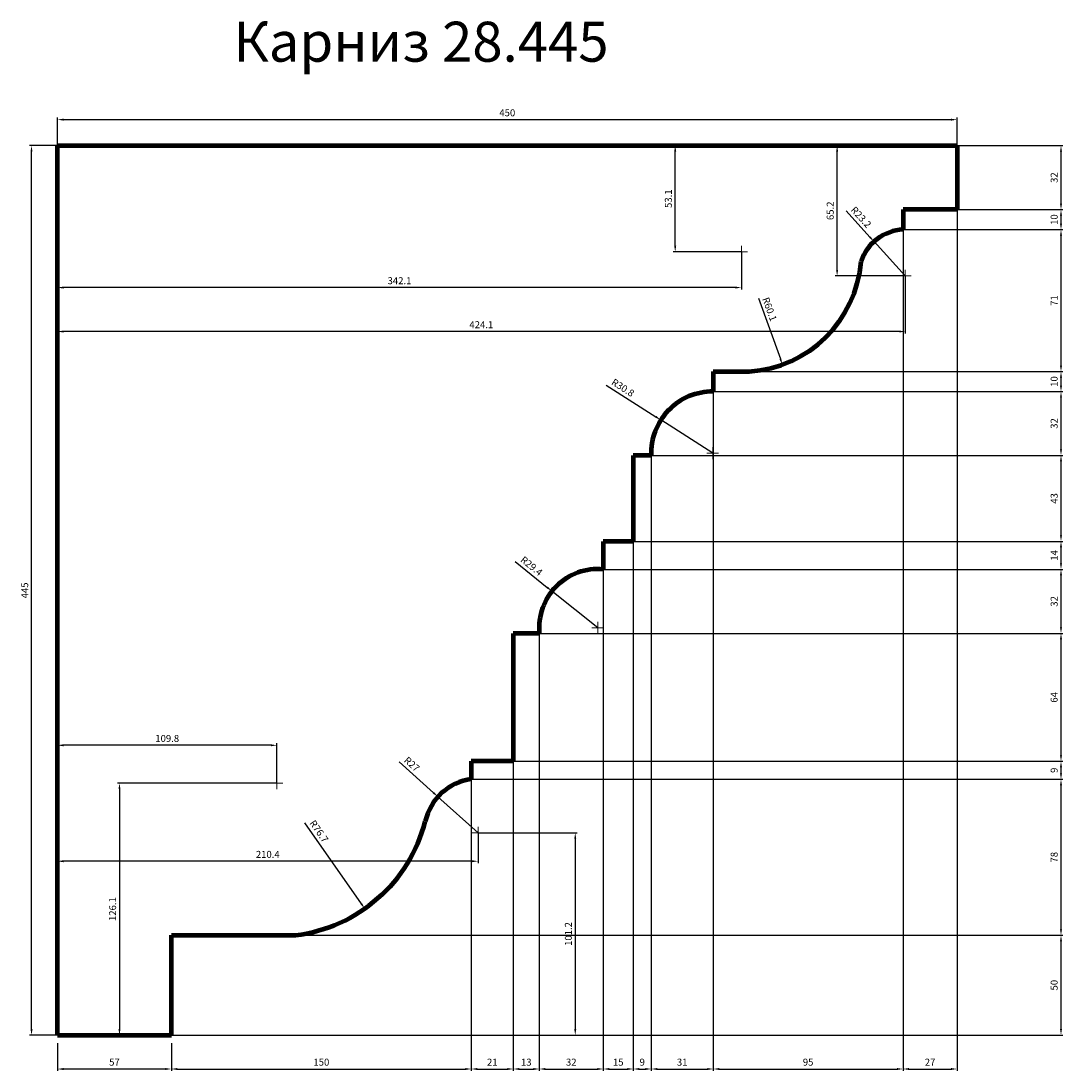
# Model space of a CAD drawing. Units: millimetres. Extents: x 1227 to 6440, y 36211 to 41464.
import ezdxf

# ---------------------------------------------------------------- set-up
doc = ezdxf.new("R2010")
doc.units = ezdxf.units.MM
doc.dimstyles.new('Копия(2) ISO-25', dxfattribs={"dimtxt": 35, "dimasz": 30, "dimexe": 10, "dimexo": 0, "dimgap": 12, "dimtad": 1, "dimdec": 1, "dimlfac": 0.1, "dimtxsty": 'Standard', "dimcen": 2.5, "dimadec": 0, "dimazin": 0, "dimtfac": 1, "dimtdec": 1, "dimtmove": 0, "dimatfit": 3, "dimfxl": 1, "dimtfillclr": 256, "dimlwd": 25, "dimarcsym": 0})

# ---------------------------------------------------------------- blocks, each defined once
blk = doc.blocks.new('*D21')
at = {"color": 0, "lineweight": -2, "transparency": 16777216}
for p, q in [((1410, 40840), (1410, 40980)), ((5910, 40840), (5910, 40980))]:
    blk.add_line(p, q, dxfattribs=at)
at = {"color": 0, "lineweight": 25, "transparency": 16777216}
blk.add_line((1440, 40970), (5880, 40970), dxfattribs=at)
at = {"color": 0, "lineweight": -2, "transparency": 16777216}
for points in [[(1440, 40975), (1440, 40965), (1410, 40970)], [(5880, 40975), (5880, 40965), (5910, 40970)]]:
    blk.add_solid(points, dxfattribs=at)
at = {"layer": 'Defpoints', "color": 0, "lineweight": -2, "transparency": 16777216}
for p in [(5910, 40970), (1410, 40840), (5910, 40840)]:
    blk.add_point(p, dxfattribs=at)
at = {"color": 0, "transparency": 16777216, "insert": (3660, 40999.8), "char_height": 35, "attachment_point": 5}
blk.add_mtext('450', dxfattribs=at)
blk = doc.blocks.new('*D22')
at = {"color": 0, "lineweight": -2, "transparency": 16777216}
for p, q in [((1410, 40840), (1270, 40840)), ((1410, 36390), (1270, 36390))]:
    blk.add_line(p, q, dxfattribs=at)
at = {"color": 0, "lineweight": 25, "transparency": 16777216}
blk.add_line((1280, 36420), (1280, 40810), dxfattribs=at)
at = {"color": 0, "lineweight": -2, "transparency": 16777216}
for points in [[(1275, 40810), (1285, 40810), (1280, 40840)], [(1275, 36420), (1285, 36420), (1280, 36390)]]:
    blk.add_solid(points, dxfattribs=at)
at = {"layer": 'Defpoints', "color": 0, "lineweight": -2, "transparency": 16777216}
for p in [(1280, 40840), (1410, 40840), (1410, 36390)]:
    blk.add_point(p, dxfattribs=at)
at = {"color": 0, "transparency": 16777216, "insert": (1250.35, 38615), "char_height": 35, "attachment_point": 5, "rotation": 90}
blk.add_mtext('445', dxfattribs=at)
blk = doc.blocks.new('*D23')
at = {"color": 0, "lineweight": -2, "transparency": 16777216}
for p, q in [((1410, 36350.625), (1410, 36210.625)), ((1980, 36350), (1980, 36210.625))]:
    blk.add_line(p, q, dxfattribs=at)
at = {"color": 0, "lineweight": 25, "transparency": 16777216}
blk.add_line((1950, 36220.625), (1440, 36220.625), dxfattribs=at)
at = {"color": 0, "lineweight": -2, "transparency": 16777216}
for points in [[(1440, 36225.625), (1440, 36215.625), (1410, 36220.625)], [(1950, 36225.625), (1950, 36215.625), (1980, 36220.625)]]:
    blk.add_solid(points, dxfattribs=at)
at = {"layer": 'Defpoints', "color": 0, "lineweight": -2, "transparency": 16777216}
for p in [(1410, 36350.625), (1980, 36350), (1410, 36220.625)]:
    blk.add_point(p, dxfattribs=at)
at = {"color": 0, "transparency": 16777216, "insert": (1695, 36250.275), "char_height": 35, "attachment_point": 5}
blk.add_mtext('57', dxfattribs=at)
blk = doc.blocks.new('олд')
at = {"color": 0, "lineweight": 0}
for p, q in [((19640, 32180), (19640, 32210)), ((19640, 32180), (19610, 32180)), ((19640, 32150), (19640, 32180)), ((19640, 32180), (19670, 32180))]:
    blk.add_line(p, q, dxfattribs=at)
blk = doc.blocks.new('*D24')
at = {"color": 0, "lineweight": -2, "transparency": 16777216}
for p, q in [((5910, 40840), (6440, 40840)), ((5910, 40520), (6440, 40520))]:
    blk.add_line(p, q, dxfattribs=at)
at = {"color": 0, "lineweight": 25, "transparency": 16777216}
blk.add_line((6430, 40810), (6430, 40550), dxfattribs=at)
at = {"color": 0, "lineweight": -2, "transparency": 16777216}
for points in [[(6425, 40810), (6435, 40810), (6430, 40840)], [(6425, 40550), (6435, 40550), (6430, 40520)]]:
    blk.add_solid(points, dxfattribs=at)
at = {"layer": 'Defpoints', "color": 0, "lineweight": -2, "transparency": 16777216}
for p in [(5910, 40840), (5910, 40520), (6430, 40520)]:
    blk.add_point(p, dxfattribs=at)
at = {"color": 0, "lineweight": -2, "transparency": 16777216, "insert": (6400.2, 40680), "char_height": 35, "attachment_point": 5, "rotation": 90}
blk.add_mtext('32', dxfattribs=at)
blk = doc.blocks.new('*D25')
at = {"color": 0, "lineweight": -2, "transparency": 16777216}
for p, q in [((5910, 40520), (6440, 40520)), ((5640, 40420), (6440, 40420))]:
    blk.add_line(p, q, dxfattribs=at)
at = {"color": 0, "lineweight": 25, "transparency": 16777216}
blk.add_line((6430, 40490), (6430, 40450), dxfattribs=at)
at = {"color": 0, "lineweight": -2, "transparency": 16777216}
for points in [[(6425, 40490), (6435, 40490), (6430, 40520)], [(6425, 40450), (6435, 40450), (6430, 40420)]]:
    blk.add_solid(points, dxfattribs=at)
at = {"layer": 'Defpoints', "color": 0, "lineweight": -2, "transparency": 16777216}
for p in [(5910, 40520), (5640, 40420), (6430, 40420)]:
    blk.add_point(p, dxfattribs=at)
at = {"color": 0, "lineweight": -2, "transparency": 16777216, "insert": (6400.2, 40470), "char_height": 35, "attachment_point": 5, "rotation": 90}
blk.add_mtext('10', dxfattribs=at)
blk = doc.blocks.new('*D26')
at = {"color": 0, "lineweight": -2, "transparency": 16777216}
for p, q in [((5640, 40420), (6440, 40420)), ((4690, 39710), (6440, 39710))]:
    blk.add_line(p, q, dxfattribs=at)
at = {"color": 0, "lineweight": 25, "transparency": 16777216}
blk.add_line((6430, 40390), (6430, 39740), dxfattribs=at)
at = {"color": 0, "lineweight": -2, "transparency": 16777216}
for points in [[(6425, 40390), (6435, 40390), (6430, 40420)], [(6425, 39740), (6435, 39740), (6430, 39710)]]:
    blk.add_solid(points, dxfattribs=at)
at = {"layer": 'Defpoints', "color": 0, "lineweight": -2, "transparency": 16777216}
for p in [(5640, 40420), (4690, 39710), (6430, 39710)]:
    blk.add_point(p, dxfattribs=at)
at = {"color": 0, "lineweight": -2, "transparency": 16777216, "insert": (6400.5, 40065), "char_height": 35, "attachment_point": 5, "rotation": 90}
blk.add_mtext('71', dxfattribs=at)
blk = doc.blocks.new('*D27')
at = {"color": 0, "lineweight": -2, "transparency": 16777216}
for p, q in [((4690, 39710), (6440, 39710)), ((4690, 39610), (6440, 39610))]:
    blk.add_line(p, q, dxfattribs=at)
at = {"color": 0, "lineweight": 25, "transparency": 16777216}
blk.add_line((6430, 39680), (6430, 39640), dxfattribs=at)
at = {"color": 0, "lineweight": -2, "transparency": 16777216}
for points in [[(6425, 39680), (6435, 39680), (6430, 39710)], [(6425, 39640), (6435, 39640), (6430, 39610)]]:
    blk.add_solid(points, dxfattribs=at)
at = {"layer": 'Defpoints', "color": 0, "lineweight": -2, "transparency": 16777216}
for p in [(4690, 39710), (4690, 39610), (6430, 39610)]:
    blk.add_point(p, dxfattribs=at)
at = {"color": 0, "lineweight": -2, "transparency": 16777216, "insert": (6400.2, 39660), "char_height": 35, "attachment_point": 5, "rotation": 90}
blk.add_mtext('10', dxfattribs=at)
blk = doc.blocks.new('*D28')
at = {"color": 0, "lineweight": -2, "transparency": 16777216}
for p, q in [((4690, 39610), (6440, 39610)), ((4380, 39290), (6440, 39290))]:
    blk.add_line(p, q, dxfattribs=at)
at = {"color": 0, "lineweight": 25, "transparency": 16777216}
blk.add_line((6430, 39580), (6430, 39320), dxfattribs=at)
at = {"color": 0, "lineweight": -2, "transparency": 16777216}
for points in [[(6425, 39580), (6435, 39580), (6430, 39610)], [(6425, 39320), (6435, 39320), (6430, 39290)]]:
    blk.add_solid(points, dxfattribs=at)
at = {"layer": 'Defpoints', "color": 0, "lineweight": -2, "transparency": 16777216}
for p in [(4690, 39610), (4380, 39290), (6430, 39290)]:
    blk.add_point(p, dxfattribs=at)
at = {"color": 0, "lineweight": -2, "transparency": 16777216, "insert": (6400.2, 39450), "char_height": 35, "attachment_point": 5, "rotation": 90}
blk.add_mtext('32', dxfattribs=at)
blk = doc.blocks.new('*D29')
at = {"color": 0, "lineweight": -2, "transparency": 16777216}
for p, q in [((4380, 39290), (6440, 39290)), ((4290, 38860), (6440, 38860))]:
    blk.add_line(p, q, dxfattribs=at)
at = {"color": 0, "lineweight": 25, "transparency": 16777216}
blk.add_line((6430, 39260), (6430, 38890), dxfattribs=at)
at = {"color": 0, "lineweight": -2, "transparency": 16777216}
for points in [[(6425, 39260), (6435, 39260), (6430, 39290)], [(6425, 38890), (6435, 38890), (6430, 38860)]]:
    blk.add_solid(points, dxfattribs=at)
at = {"layer": 'Defpoints', "color": 0, "lineweight": -2, "transparency": 16777216}
for p in [(4380, 39290), (4290, 38860), (6430, 38860)]:
    blk.add_point(p, dxfattribs=at)
at = {"color": 0, "lineweight": -2, "transparency": 16777216, "insert": (6400.35, 39075), "char_height": 35, "attachment_point": 5, "rotation": 90}
blk.add_mtext('43', dxfattribs=at)
blk = doc.blocks.new('*D30')
at = {"color": 0, "lineweight": -2, "transparency": 16777216}
for p, q in [((4290, 38860), (6440, 38860)), ((4140, 38720), (6440, 38720))]:
    blk.add_line(p, q, dxfattribs=at)
at = {"color": 0, "lineweight": 25, "transparency": 16777216}
blk.add_line((6430, 38830), (6430, 38750), dxfattribs=at)
at = {"color": 0, "lineweight": -2, "transparency": 16777216}
for points in [[(6425, 38830), (6435, 38830), (6430, 38860)], [(6425, 38750), (6435, 38750), (6430, 38720)]]:
    blk.add_solid(points, dxfattribs=at)
at = {"layer": 'Defpoints', "color": 0, "lineweight": -2, "transparency": 16777216}
for p in [(4290, 38860), (4140, 38720), (6430, 38720)]:
    blk.add_point(p, dxfattribs=at)
at = {"color": 0, "lineweight": -2, "transparency": 16777216, "insert": (6400.5, 38790), "char_height": 35, "attachment_point": 5, "rotation": 90}
blk.add_mtext('14', dxfattribs=at)
blk = doc.blocks.new('*D31')
at = {"color": 0, "lineweight": -2, "transparency": 16777216}
for p, q in [((4140, 38720), (6440, 38720)), ((3820, 38400), (6440, 38400))]:
    blk.add_line(p, q, dxfattribs=at)
at = {"color": 0, "lineweight": 25, "transparency": 16777216}
blk.add_line((6430, 38690), (6430, 38430), dxfattribs=at)
at = {"color": 0, "lineweight": -2, "transparency": 16777216}
for points in [[(6425, 38690), (6435, 38690), (6430, 38720)], [(6425, 38430), (6435, 38430), (6430, 38400)]]:
    blk.add_solid(points, dxfattribs=at)
at = {"layer": 'Defpoints', "color": 0, "lineweight": -2, "transparency": 16777216}
for p in [(4140, 38720), (3820, 38400), (6430, 38400)]:
    blk.add_point(p, dxfattribs=at)
at = {"color": 0, "lineweight": -2, "transparency": 16777216, "insert": (6400.2, 38560), "char_height": 35, "attachment_point": 5, "rotation": 90}
blk.add_mtext('32', dxfattribs=at)
blk = doc.blocks.new('*D32')
at = {"color": 0, "lineweight": -2, "transparency": 16777216}
for p, q in [((3820, 38400), (6440, 38400)), ((3690, 37760), (6440, 37760))]:
    blk.add_line(p, q, dxfattribs=at)
at = {"color": 0, "lineweight": 25, "transparency": 16777216}
blk.add_line((6430, 38370), (6430, 37790), dxfattribs=at)
at = {"color": 0, "lineweight": -2, "transparency": 16777216}
for points in [[(6425, 38370), (6435, 38370), (6430, 38400)], [(6425, 37790), (6435, 37790), (6430, 37760)]]:
    blk.add_solid(points, dxfattribs=at)
at = {"layer": 'Defpoints', "color": 0, "lineweight": -2, "transparency": 16777216}
for p in [(3820, 38400), (3690, 37760), (6430, 37760)]:
    blk.add_point(p, dxfattribs=at)
at = {"color": 0, "lineweight": -2, "transparency": 16777216, "insert": (6400.2, 38080), "char_height": 35, "attachment_point": 5, "rotation": 90}
blk.add_mtext('64', dxfattribs=at)
blk = doc.blocks.new('*D33')
at = {"color": 0, "lineweight": -2, "transparency": 16777216}
for p, q in [((3690, 37760), (6440, 37760)), ((3480, 37670), (6440, 37670))]:
    blk.add_line(p, q, dxfattribs=at)
at = {"color": 0, "lineweight": 25, "transparency": 16777216}
blk.add_line((6430, 37730), (6430, 37700), dxfattribs=at)
at = {"color": 0, "lineweight": -2, "transparency": 16777216}
for points in [[(6425, 37730), (6435, 37730), (6430, 37760)], [(6425, 37700), (6435, 37700), (6430, 37670)]]:
    blk.add_solid(points, dxfattribs=at)
at = {"layer": 'Defpoints', "color": 0, "lineweight": -2, "transparency": 16777216}
for p in [(3690, 37760), (3480, 37670), (6430, 37670)]:
    blk.add_point(p, dxfattribs=at)
at = {"color": 0, "lineweight": -2, "transparency": 16777216, "insert": (6400.2, 37715), "char_height": 35, "attachment_point": 5, "rotation": 90}
blk.add_mtext('9', dxfattribs=at)
blk = doc.blocks.new('*D34')
at = {"color": 0, "lineweight": -2, "transparency": 16777216}
for p, q in [((3480, 37670), (6440, 37670)), ((1980, 36890), (6440, 36890))]:
    blk.add_line(p, q, dxfattribs=at)
at = {"color": 0, "lineweight": 25, "transparency": 16777216}
blk.add_line((6430, 37640), (6430, 36920), dxfattribs=at)
at = {"color": 0, "lineweight": -2, "transparency": 16777216}
for points in [[(6425, 37640), (6435, 37640), (6430, 37670)], [(6425, 36920), (6435, 36920), (6430, 36890)]]:
    blk.add_solid(points, dxfattribs=at)
at = {"layer": 'Defpoints', "color": 0, "lineweight": -2, "transparency": 16777216}
for p in [(3480, 37670), (1980, 36890), (6430, 36890)]:
    blk.add_point(p, dxfattribs=at)
at = {"color": 0, "lineweight": -2, "transparency": 16777216, "insert": (6400.2, 37280), "char_height": 35, "attachment_point": 5, "rotation": 90}
blk.add_mtext('78', dxfattribs=at)
blk = doc.blocks.new('*D35')
at = {"color": 0, "lineweight": -2, "transparency": 16777216}
for p, q in [((1980, 36890), (6440, 36890)), ((1980, 36390), (6440, 36390))]:
    blk.add_line(p, q, dxfattribs=at)
at = {"color": 0, "lineweight": 25, "transparency": 16777216}
blk.add_line((6430, 36860), (6430, 36420), dxfattribs=at)
at = {"color": 0, "lineweight": -2, "transparency": 16777216}
for points in [[(6425, 36860), (6435, 36860), (6430, 36890)], [(6425, 36420), (6435, 36420), (6430, 36390)]]:
    blk.add_solid(points, dxfattribs=at)
at = {"layer": 'Defpoints', "color": 0, "lineweight": -2, "transparency": 16777216}
for p in [(1980, 36890), (1980, 36390), (6430, 36390)]:
    blk.add_point(p, dxfattribs=at)
at = {"color": 0, "lineweight": -2, "transparency": 16777216, "insert": (6400.2, 36640), "char_height": 35, "attachment_point": 5, "rotation": 90}
blk.add_mtext('50', dxfattribs=at)
blk = doc.blocks.new('*D38')
at = {"color": 0, "lineweight": -2, "transparency": 16777216}
for p, q in [((3480, 37670), (3480, 36210.625)), ((1980, 36350), (1980, 36210.625))]:
    blk.add_line(p, q, dxfattribs=at)
at = {"color": 0, "lineweight": 25, "transparency": 16777216}
blk.add_line((2010, 36220.625), (3450, 36220.625), dxfattribs=at)
at = {"color": 0, "lineweight": -2, "transparency": 16777216}
for points in [[(2010, 36225.625), (2010, 36215.625), (1980, 36220.625)], [(3450, 36225.625), (3450, 36215.625), (3480, 36220.625)]]:
    blk.add_solid(points, dxfattribs=at)
at = {"layer": 'Defpoints', "color": 0, "lineweight": -2, "transparency": 16777216}
for p in [(3480, 37670), (1980, 36350), (3480, 36220.625)]:
    blk.add_point(p, dxfattribs=at)
at = {"color": 0, "lineweight": -2, "transparency": 16777216, "insert": (2730, 36250.425), "char_height": 35, "attachment_point": 5}
blk.add_mtext('150', dxfattribs=at)
blk = doc.blocks.new('*D39')
at = {"color": 0, "lineweight": -2, "transparency": 16777216}
for p, q in [((3690, 37760), (3690, 36210.625)), ((3480, 37670), (3480, 36210.625))]:
    blk.add_line(p, q, dxfattribs=at)
at = {"color": 0, "lineweight": 25, "transparency": 16777216}
blk.add_line((3510, 36220.625), (3660, 36220.625), dxfattribs=at)
at = {"color": 0, "lineweight": -2, "transparency": 16777216}
for points in [[(3510, 36225.625), (3510, 36215.625), (3480, 36220.625)], [(3660, 36225.625), (3660, 36215.625), (3690, 36220.625)]]:
    blk.add_solid(points, dxfattribs=at)
at = {"layer": 'Defpoints', "color": 0, "lineweight": -2, "transparency": 16777216}
for p in [(3690, 37760), (3480, 37670), (3690, 36220.625)]:
    blk.add_point(p, dxfattribs=at)
at = {"color": 0, "lineweight": -2, "transparency": 16777216, "insert": (3585, 36250.275), "char_height": 35, "attachment_point": 5}
blk.add_mtext('21', dxfattribs=at)
blk = doc.blocks.new('*D40')
at = {"color": 0, "lineweight": -2, "transparency": 16777216}
for p, q in [((3820, 38400), (3820, 36210.625)), ((3690, 37760), (3690, 36210.625))]:
    blk.add_line(p, q, dxfattribs=at)
at = {"color": 0, "lineweight": 25, "transparency": 16777216}
blk.add_line((3720, 36220.625), (3790, 36220.625), dxfattribs=at)
at = {"color": 0, "lineweight": -2, "transparency": 16777216}
for points in [[(3720, 36225.625), (3720, 36215.625), (3690, 36220.625)], [(3790, 36225.625), (3790, 36215.625), (3820, 36220.625)]]:
    blk.add_solid(points, dxfattribs=at)
at = {"layer": 'Defpoints', "color": 0, "lineweight": -2, "transparency": 16777216}
for p in [(3820, 38400), (3690, 37760), (3820, 36220.625)]:
    blk.add_point(p, dxfattribs=at)
at = {"color": 0, "lineweight": -2, "transparency": 16777216, "insert": (3755, 36250.275), "char_height": 35, "attachment_point": 5}
blk.add_mtext('13', dxfattribs=at)
blk = doc.blocks.new('*D41')
at = {"color": 0, "lineweight": -2, "transparency": 16777216}
for p, q in [((4140, 38720), (4140, 36210.625)), ((3820, 38400), (3820, 36210.625))]:
    blk.add_line(p, q, dxfattribs=at)
at = {"color": 0, "lineweight": 25, "transparency": 16777216}
blk.add_line((3850, 36220.625), (4110, 36220.625), dxfattribs=at)
at = {"color": 0, "lineweight": -2, "transparency": 16777216}
for points in [[(3850, 36225.625), (3850, 36215.625), (3820, 36220.625)], [(4110, 36225.625), (4110, 36215.625), (4140, 36220.625)]]:
    blk.add_solid(points, dxfattribs=at)
at = {"layer": 'Defpoints', "color": 0, "lineweight": -2, "transparency": 16777216}
for p in [(4140, 38720), (3820, 38400), (4140, 36220.625)]:
    blk.add_point(p, dxfattribs=at)
at = {"color": 0, "lineweight": -2, "transparency": 16777216, "insert": (3980, 36250.425), "char_height": 35, "attachment_point": 5}
blk.add_mtext('32', dxfattribs=at)
blk = doc.blocks.new('*D42')
at = {"color": 0, "lineweight": -2, "transparency": 16777216}
for p, q in [((4290, 38860), (4290, 36210.625)), ((4140, 38720), (4140, 36210.625))]:
    blk.add_line(p, q, dxfattribs=at)
at = {"color": 0, "lineweight": 25, "transparency": 16777216}
blk.add_line((4170, 36220.625), (4260, 36220.625), dxfattribs=at)
at = {"color": 0, "lineweight": -2, "transparency": 16777216}
for points in [[(4170, 36225.625), (4170, 36215.625), (4140, 36220.625)], [(4260, 36225.625), (4260, 36215.625), (4290, 36220.625)]]:
    blk.add_solid(points, dxfattribs=at)
at = {"layer": 'Defpoints', "color": 0, "lineweight": -2, "transparency": 16777216}
for p in [(4290, 38860), (4140, 38720), (4290, 36220.625)]:
    blk.add_point(p, dxfattribs=at)
at = {"color": 0, "lineweight": -2, "transparency": 16777216, "insert": (4215, 36250.275), "char_height": 35, "attachment_point": 5}
blk.add_mtext('15', dxfattribs=at)
blk = doc.blocks.new('*D43')
at = {"color": 0, "lineweight": -2, "transparency": 16777216}
for p, q in [((4380, 39290), (4380, 36210.625)), ((4290, 38860), (4290, 36210.625))]:
    blk.add_line(p, q, dxfattribs=at)
at = {"color": 0, "lineweight": 25, "transparency": 16777216}
blk.add_line((4320, 36220.625), (4350, 36220.625), dxfattribs=at)
at = {"color": 0, "lineweight": -2, "transparency": 16777216}
for points in [[(4320, 36225.625), (4320, 36215.625), (4290, 36220.625)], [(4350, 36225.625), (4350, 36215.625), (4380, 36220.625)]]:
    blk.add_solid(points, dxfattribs=at)
at = {"layer": 'Defpoints', "color": 0, "lineweight": -2, "transparency": 16777216}
for p in [(4380, 39290), (4290, 38860), (4380, 36220.625)]:
    blk.add_point(p, dxfattribs=at)
at = {"color": 0, "lineweight": -2, "transparency": 16777216, "insert": (4335, 36250.425), "char_height": 35, "attachment_point": 5}
blk.add_mtext('9', dxfattribs=at)
blk = doc.blocks.new('*D44')
at = {"color": 0, "lineweight": -2, "transparency": 16777216}
for p, q in [((4690, 39610), (4690, 36210.625)), ((4380, 39290), (4380, 36210.625))]:
    blk.add_line(p, q, dxfattribs=at)
at = {"color": 0, "lineweight": 25, "transparency": 16777216}
blk.add_line((4410, 36220.625), (4660, 36220.625), dxfattribs=at)
at = {"color": 0, "lineweight": -2, "transparency": 16777216}
for points in [[(4410, 36225.625), (4410, 36215.625), (4380, 36220.625)], [(4660, 36225.625), (4660, 36215.625), (4690, 36220.625)]]:
    blk.add_solid(points, dxfattribs=at)
at = {"layer": 'Defpoints', "color": 0, "lineweight": -2, "transparency": 16777216}
for p in [(4690, 39610), (4380, 39290), (4690, 36220.625)]:
    blk.add_point(p, dxfattribs=at)
at = {"color": 0, "lineweight": -2, "transparency": 16777216, "insert": (4535, 36250.275), "char_height": 35, "attachment_point": 5}
blk.add_mtext('31', dxfattribs=at)
blk = doc.blocks.new('*D45')
at = {"color": 0, "lineweight": -2, "transparency": 16777216}
for p, q in [((5640, 40420), (5640, 36210.625)), ((4690, 39610), (4690, 36210.625))]:
    blk.add_line(p, q, dxfattribs=at)
at = {"color": 0, "lineweight": 25, "transparency": 16777216}
blk.add_line((4720, 36220.625), (5610, 36220.625), dxfattribs=at)
at = {"color": 0, "lineweight": -2, "transparency": 16777216}
for points in [[(4720, 36225.625), (4720, 36215.625), (4690, 36220.625)], [(5610, 36225.625), (5610, 36215.625), (5640, 36220.625)]]:
    blk.add_solid(points, dxfattribs=at)
at = {"layer": 'Defpoints', "color": 0, "lineweight": -2, "transparency": 16777216}
for p in [(5640, 40420), (4690, 39610), (5640, 36220.625)]:
    blk.add_point(p, dxfattribs=at)
at = {"color": 0, "lineweight": -2, "transparency": 16777216, "insert": (5165, 36250.425), "char_height": 35, "attachment_point": 5}
blk.add_mtext('95', dxfattribs=at)
blk = doc.blocks.new('*D46')
at = {"color": 0, "lineweight": -2, "transparency": 16777216}
for p, q in [((5910, 40520), (5910, 36210.625)), ((5640, 40420), (5640, 36210.625))]:
    blk.add_line(p, q, dxfattribs=at)
at = {"color": 0, "lineweight": 25, "transparency": 16777216}
blk.add_line((5670, 36220.625), (5880, 36220.625), dxfattribs=at)
at = {"color": 0, "lineweight": -2, "transparency": 16777216}
for points in [[(5670, 36225.625), (5670, 36215.625), (5640, 36220.625)], [(5880, 36225.625), (5880, 36215.625), (5910, 36220.625)]]:
    blk.add_solid(points, dxfattribs=at)
at = {"layer": 'Defpoints', "color": 0, "lineweight": -2, "transparency": 16777216}
for p in [(5910, 40520), (5640, 40420), (5910, 36220.625)]:
    blk.add_point(p, dxfattribs=at)
at = {"color": 0, "lineweight": -2, "transparency": 16777216, "insert": (5775, 36250.275), "char_height": 35, "attachment_point": 5}
blk.add_mtext('27', dxfattribs=at)
blk = doc.blocks.new('*D47')
at = {"color": 0, "lineweight": -2, "transparency": 16777216}
for p, q in [((1410, 37651.1), (1410, 37850)), ((2507.5, 37651.1), (2507.5, 37850))]:
    blk.add_line(p, q, dxfattribs=at)
at = {"color": 0, "lineweight": 25, "transparency": 16777216}
blk.add_line((2477.5, 37840), (1440, 37840), dxfattribs=at)
at = {"color": 0, "lineweight": -2, "transparency": 16777216}
for points in [[(1440, 37845), (1440, 37835), (1410, 37840)], [(2477.5, 37845), (2477.5, 37835), (2507.5, 37840)]]:
    blk.add_solid(points, dxfattribs=at)
at = {"layer": 'Defpoints', "color": 0, "lineweight": -2, "transparency": 16777216}
for p in [(1410, 37840), (1410, 37651.1), (2507.5, 37651.1)]:
    blk.add_point(p, dxfattribs=at)
at = {"color": 0, "lineweight": -2, "transparency": 16777216, "insert": (1958.8, 37869.8), "char_height": 35, "attachment_point": 5}
blk.add_mtext('109.8', dxfattribs=at)
blk = doc.blocks.new('*D48')
at = {"color": 0, "lineweight": -2, "transparency": 16777216}
for p, q in [((2507.5, 37651.1), (1710, 37651.1)), ((1980, 36390), (1710, 36390))]:
    blk.add_line(p, q, dxfattribs=at)
at = {"color": 0, "lineweight": 25, "transparency": 16777216}
blk.add_line((1720, 37621.1), (1720, 36420), dxfattribs=at)
at = {"color": 0, "lineweight": -2, "transparency": 16777216}
for points in [[(1715, 37621.1), (1725, 37621.1), (1720, 37651.1)], [(1715, 36420), (1725, 36420), (1720, 36390)]]:
    blk.add_solid(points, dxfattribs=at)
at = {"layer": 'Defpoints', "color": 0, "lineweight": -2, "transparency": 16777216}
for p in [(2507.5, 37651.1), (1720, 36390), (1980, 36390)]:
    blk.add_point(p, dxfattribs=at)
at = {"color": 0, "lineweight": -2, "transparency": 16777216, "insert": (1690.2, 37020.5), "char_height": 35, "attachment_point": 5, "rotation": 90}
blk.add_mtext('126.1', dxfattribs=at)
blk = doc.blocks.new('*D49')
at = {"color": 0, "lineweight": -2, "transparency": 16777216}
for p, q in [((1410, 37402.2), (1410, 37250)), ((3513.6, 37402.2), (3513.6, 37250))]:
    blk.add_line(p, q, dxfattribs=at)
at = {"color": 0, "lineweight": 25, "transparency": 16777216}
blk.add_line((3483.6, 37260), (1440, 37260), dxfattribs=at)
at = {"color": 0, "lineweight": -2, "transparency": 16777216}
for points in [[(1440, 37265), (1440, 37255), (1410, 37260)], [(3483.6, 37265), (3483.6, 37255), (3513.6, 37260)]]:
    blk.add_solid(points, dxfattribs=at)
at = {"layer": 'Defpoints', "color": 0, "lineweight": -2, "transparency": 16777216}
for p in [(1410, 37402.2), (3513.6, 37402.2), (1410, 37260)]:
    blk.add_point(p, dxfattribs=at)
at = {"color": 0, "lineweight": -2, "transparency": 16777216, "insert": (2461.8, 37289.8), "char_height": 35, "attachment_point": 5}
blk.add_mtext('210.4', dxfattribs=at)
blk = doc.blocks.new('*D50')
at = {"color": 0, "lineweight": -2, "transparency": 16777216}
for p, q in [((3513.6, 37402.2), (4010, 37402.2)), ((1980, 36390), (4010, 36390))]:
    blk.add_line(p, q, dxfattribs=at)
at = {"color": 0, "lineweight": 25, "transparency": 16777216}
blk.add_line((4000, 37372.2), (4000, 36420), dxfattribs=at)
at = {"color": 0, "lineweight": -2, "transparency": 16777216}
for points in [[(3995, 37372.2), (4005, 37372.2), (4000, 37402.2)], [(3995, 36420), (4005, 36420), (4000, 36390)]]:
    blk.add_solid(points, dxfattribs=at)
at = {"layer": 'Defpoints', "color": 0, "lineweight": -2, "transparency": 16777216}
for p in [(3513.6, 37402.2), (1980, 36390), (4000, 36390)]:
    blk.add_point(p, dxfattribs=at)
at = {"color": 0, "lineweight": -2, "transparency": 16777216, "insert": (3970.2, 36896.1), "char_height": 35, "attachment_point": 5, "rotation": 90}
blk.add_mtext('101.2', dxfattribs=at)
blk = doc.blocks.new('*D51')
at = {"color": 0, "lineweight": -2, "transparency": 16777216}
for p, q in [((1410, 40840), (1410, 39900)), ((5650.6, 40188.3), (5650.6, 39900))]:
    blk.add_line(p, q, dxfattribs=at)
at = {"color": 0, "lineweight": 25, "transparency": 16777216}
blk.add_line((5620.6, 39910), (1440, 39910), dxfattribs=at)
at = {"color": 0, "lineweight": -2, "transparency": 16777216}
for points in [[(1440, 39915), (1440, 39905), (1410, 39910)], [(5620.6, 39915), (5620.6, 39905), (5650.6, 39910)]]:
    blk.add_solid(points, dxfattribs=at)
at = {"layer": 'Defpoints', "color": 0, "lineweight": -2, "transparency": 16777216}
for p in [(1410, 40840), (5650.6, 40188.3), (1410, 39910)]:
    blk.add_point(p, dxfattribs=at)
at = {"color": 0, "lineweight": -2, "transparency": 16777216, "insert": (3530.3, 39939.8), "char_height": 35, "attachment_point": 5}
blk.add_mtext('424.1', dxfattribs=at)
blk = doc.blocks.new('*D52')
at = {"color": 0, "lineweight": -2, "transparency": 16777216}
for p, q in [((5910, 40840), (5300, 40840)), ((5650.6, 40188.3), (5300, 40188.3))]:
    blk.add_line(p, q, dxfattribs=at)
at = {"color": 0, "lineweight": 25, "transparency": 16777216}
blk.add_line((5310, 40218.3), (5310, 40810), dxfattribs=at)
at = {"color": 0, "lineweight": -2, "transparency": 16777216}
for points in [[(5305, 40810), (5315, 40810), (5310, 40840)], [(5305, 40218.3), (5315, 40218.3), (5310, 40188.3)]]:
    blk.add_solid(points, dxfattribs=at)
at = {"layer": 'Defpoints', "color": 0, "lineweight": -2, "transparency": 16777216}
for p in [(5310, 40840), (5910, 40840), (5650.6, 40188.3)]:
    blk.add_point(p, dxfattribs=at)
at = {"color": 0, "lineweight": -2, "transparency": 16777216, "insert": (5280.2, 40514.2), "char_height": 35, "attachment_point": 5, "rotation": 90}
blk.add_mtext('65.2', dxfattribs=at)
blk = doc.blocks.new('*D53')
at = {"color": 0, "lineweight": -2, "transparency": 16777216}
for p, q in [((1410, 40309.3), (1410, 40120)), ((4831.5, 40309.3), (4831.5, 40120))]:
    blk.add_line(p, q, dxfattribs=at)
at = {"color": 0, "lineweight": 25, "transparency": 16777216}
blk.add_line((4801.5, 40130), (1440, 40130), dxfattribs=at)
at = {"color": 0, "lineweight": -2, "transparency": 16777216}
for points in [[(1440, 40135), (1440, 40125), (1410, 40130)], [(4801.5, 40135), (4801.5, 40125), (4831.5, 40130)]]:
    blk.add_solid(points, dxfattribs=at)
at = {"layer": 'Defpoints', "color": 0, "lineweight": -2, "transparency": 16777216}
for p in [(1410, 40309.3), (4831.5, 40309.3), (1410, 40130)]:
    blk.add_point(p, dxfattribs=at)
at = {"color": 0, "lineweight": -2, "transparency": 16777216, "insert": (3120.7, 40159.8), "char_height": 35, "attachment_point": 5}
blk.add_mtext('342.1', dxfattribs=at)
blk = doc.blocks.new('*D54')
at = {"color": 0, "lineweight": -2, "transparency": 16777216}
for p, q in [((4831.5, 40840), (4490, 40840)), ((4831.5, 40309.3), (4490, 40309.3))]:
    blk.add_line(p, q, dxfattribs=at)
at = {"color": 0, "lineweight": 25, "transparency": 16777216}
blk.add_line((4500, 40339.3), (4500, 40810), dxfattribs=at)
at = {"color": 0, "lineweight": -2, "transparency": 16777216}
for points in [[(4495, 40810), (4505, 40810), (4500, 40840)], [(4495, 40339.3), (4505, 40339.3), (4500, 40309.3)]]:
    blk.add_solid(points, dxfattribs=at)
at = {"layer": 'Defpoints', "color": 0, "lineweight": -2, "transparency": 16777216}
for p in [(4500, 40840), (4831.5, 40840), (4831.5, 40309.3)]:
    blk.add_point(p, dxfattribs=at)
at = {"color": 0, "lineweight": -2, "transparency": 16777216, "insert": (4470.3, 40574.7), "char_height": 35, "attachment_point": 5, "rotation": 90}
blk.add_mtext('53.1', dxfattribs=at)
blk = doc.blocks.new('*D55')
at = {"color": 0, "lineweight": 25, "transparency": 16777216}
blk.add_line((4916, 40076.2), (5026, 39772.9), dxfattribs=at)
at = {"color": 0, "lineweight": -2, "transparency": 16777216}
blk.add_solid([(5030.7, 39774.6), (5021.3, 39771.2), (5036.2, 39744.7)], dxfattribs=at)
at = {"layer": 'Defpoints', "color": 0, "lineweight": -2, "transparency": 16777216}
for p in [(4831.5, 40309.3), (5036.2, 39744.7)]:
    blk.add_point(p, dxfattribs=at)
at = {"color": 0, "lineweight": -2, "transparency": 16777216, "insert": (4968, 40020.2), "char_height": 35, "attachment_point": 5, "rotation": 289.9294}
blk.add_mtext('R60.1', dxfattribs=at)
blk = doc.blocks.new('*D56')
at = {"color": 0, "lineweight": 25, "transparency": 16777216}
for p, q in [((5354.6, 40514), (5474.4, 40382.1)), ((5650.6, 40188.3), (5494.6, 40359.9))]:
    blk.add_line(p, q, dxfattribs=at)
at = {"color": 0, "lineweight": -2, "transparency": 16777216}
blk.add_solid([(5478.1, 40385.5), (5470.7, 40378.8), (5494.6, 40359.9)], dxfattribs=at)
at = {"layer": 'Defpoints', "color": 0, "lineweight": -2, "transparency": 16777216}
for p in [(5494.6, 40359.9), (5650.6, 40188.3)]:
    blk.add_point(p, dxfattribs=at)
at = {"color": 0, "lineweight": -2, "transparency": 16777216, "insert": (5426.5, 40479.2), "char_height": 35, "attachment_point": 5, "rotation": 312.2668}
blk.add_mtext('R23.2', dxfattribs=at)
blk = doc.blocks.new('*D57')
at = {"color": 0, "lineweight": 25, "transparency": 16777216}
for p, q in [((4154.3, 39641.9), (4402.6, 39483.7)), ((4687.5, 39302.3), (4427.9, 39467.6))]:
    blk.add_line(p, q, dxfattribs=at)
at = {"color": 0, "lineweight": -2, "transparency": 16777216}
blk.add_solid([(4405.3, 39487.9), (4399.9, 39479.5), (4427.9, 39467.6)], dxfattribs=at)
at = {"layer": 'Defpoints', "color": 0, "lineweight": -2, "transparency": 16777216}
for p in [(4427.9, 39467.6), (4687.5, 39302.3)]:
    blk.add_point(p, dxfattribs=at)
at = {"color": 0, "lineweight": -2, "transparency": 16777216, "insert": (4236, 39625.1), "char_height": 35, "attachment_point": 5, "rotation": 327.5092}
blk.add_mtext('R30.8', dxfattribs=at)
blk = doc.blocks.new('*D58')
at = {"color": 0, "lineweight": 25, "transparency": 16777216}
for p, q in [((3699, 38758.9), (3860, 38629.8)), ((4113, 38427), (3883.4, 38611))]:
    blk.add_line(p, q, dxfattribs=at)
at = {"color": 0, "lineweight": -2, "transparency": 16777216}
blk.add_solid([(3863.1, 38633.7), (3856.9, 38625.9), (3883.4, 38611)], dxfattribs=at)
at = {"layer": 'Defpoints', "color": 0, "lineweight": -2, "transparency": 16777216}
for p in [(3883.4, 38611), (4113, 38427)]:
    blk.add_point(p, dxfattribs=at)
at = {"color": 0, "lineweight": -2, "transparency": 16777216, "insert": (3778.6, 38733.3), "char_height": 35, "attachment_point": 5, "rotation": 321.2809}
blk.add_mtext('R29.4', dxfattribs=at)
blk = doc.blocks.new('*D59')
at = {"color": 0, "lineweight": 25, "transparency": 16777216}
blk.add_line((2646.4, 37452.4), (2929.6, 37047.3), dxfattribs=at)
at = {"color": 0, "lineweight": -2, "transparency": 16777216}
blk.add_solid([(2933.6, 37050.1), (2925.5, 37044.4), (2946.7, 37022.7)], dxfattribs=at)
at = {"layer": 'Defpoints', "color": 0, "lineweight": -2, "transparency": 16777216}
for p in [(2507.5, 37651.1), (2946.7, 37022.7)]:
    blk.add_point(p, dxfattribs=at)
at = {"color": 0, "lineweight": -2, "transparency": 16777216, "insert": (2714.4, 37407.1), "char_height": 35, "attachment_point": 5, "rotation": 304.9518}
blk.add_mtext('R76.7', dxfattribs=at)
blk = doc.blocks.new('*D60')
at = {"color": 0, "lineweight": 25, "transparency": 16777216}
for p, q in [((3119, 37756.8), (3290.6, 37602.7)), ((3513.6, 37402.2), (3312.9, 37582.6))]:
    blk.add_line(p, q, dxfattribs=at)
at = {"color": 0, "lineweight": -2, "transparency": 16777216}
blk.add_solid([(3293.9, 37606.4), (3287.2, 37598.9), (3312.9, 37582.6)], dxfattribs=at)
at = {"layer": 'Defpoints', "color": 0, "lineweight": -2, "transparency": 16777216}
for p in [(3312.9, 37582.6), (3513.6, 37402.2)]:
    blk.add_point(p, dxfattribs=at)
at = {"color": 0, "lineweight": -2, "transparency": 16777216, "insert": (3179.8, 37742.1), "char_height": 35, "attachment_point": 5, "rotation": 318.0558}
blk.add_mtext('R27', dxfattribs=at)

msp = doc.modelspace()

# ---------------------------------------------------------------- linework, layer by layer
at = {"color": 0, "lineweight": 106}
for p, q in [((1410, 36390), (1410, 40840)), ((1410, 40840), (5910, 40840)), ((5910, 40840), (5910, 40520)), ((5910, 40520), (5640, 40520)), ((5640, 40520), (5640, 40420)), ((4690, 39710), (4690, 39610)), ((4690, 39710), (4870, 39710)), ((4380, 39290), (4290, 39290)), ((4290, 39290), (4290, 38860)), ((4290, 38860), (4140, 38860)), ((4140, 38860), (4140, 38720)), ((3820, 38400), (3690, 38400)), ((3690, 38400), (3690, 37760)), ((3690, 37760), (3480, 37760)), ((3480, 37760), (3480, 37670)), ((1980, 36390), (1980, 36890)), ((1980, 36890), (2600, 36890)), ((1410, 36390), (1980, 36390))]:
    msp.add_line(p, q, dxfattribs=at)
for centre, radius, start, end in [((5650.56, 40188.33), 231.91, 92.60879, 161.9991), ((4831.48, 40309.32), 600.55, 273.67793, 355.28974), ((4687.47, 39302.29), 307.72, 89.52903, 182.28973), ((4113, 38427), 294.24, 84.73505, 185.26495), ((3513.64, 37402.21), 269.9, 97.15921, 167.63566), ((2507.53, 37651.06), 766.66, 276.92766, 345.56888)]:
    msp.add_arc(centre, radius, start, end, dxfattribs=at)

# ---------------------------------------------------------------- block references
at = {"color": 0, "lineweight": 0}
for p in [(-14808.52, 8129.32), (-13989.44, 8008.33), (-14952.53, 7122.29), (-15527, 6247), (-17132.47, 5471.06), (-16126.36, 5222.21)]:
    msp.add_blockref('олд', p, dxfattribs=at)

# ---------------------------------------------------------------- texts
at = {"insert": (2290, 41460), "char_height": 200, "attachment_point": 1}
msp.add_mtext_dynamic_manual_height_columns('Карниз 28.445', width=3440, gutter_width=12.5, heights=[0], dxfattribs=at)

# ---------------------------------------------------------------- dimensions: what is measured, and where the dimension line sits
at = {"color": 0}
dim = msp.add_linear_dim(base=(5910, 40970), p1=(1410, 40840), p2=(5910, 40840), text='450', dimstyle='Копия(2) ISO-25', dxfattribs=at)
dim.commit()
dim.dimension.update_dxf_attribs({"geometry": '*D21', "text_midpoint": (3660, 40999.8)})
for base, p1, p2, angle, text, picture, middle in [((1280, 40840), (1410, 36390), (1410, 40840), 90, '445', '*D22', (1250.35, 38615)), ((1410, 36220.62), (1980, 36350), (1410, 36350.62), 180, '57', '*D23', (1695, 36250.28))]:
    dim = msp.add_linear_dim(base=base, p1=p1, p2=p2, angle=angle, text=text, dimstyle='Копия(2) ISO-25', dxfattribs=at)
    dim.commit()
    dim.dimension.update_dxf_attribs({"geometry": picture, "text_midpoint": middle})
at = {"lineweight": -2}
for base, p1, p2, text, picture, middle in [((1410, 39910), (5650.56, 40188.33), (1410, 40840), '424.1', '*D51', (3530.28, 39939.78)), ((1410, 40130), (4831.48, 40309.32), (1410, 40309.32), '342.1', '*D53', (3120.74, 40159.8)), ((1410, 37840), (2507.53, 37651.06), (1410, 37651.06), '109.8', '*D47', (1958.76, 37869.8)), ((1410, 37260), (3513.64, 37402.21), (1410, 37402.21), '210.4', '*D49', (2461.82, 37289.8))]:
    dim = msp.add_linear_dim(base=base, p1=p1, p2=p2, text=text, dimstyle='Копия(2) ISO-25', dxfattribs=at)
    dim.commit()
    dim.dimension.update_dxf_attribs({"geometry": picture, "text_midpoint": middle})
for base, p1, p2, text, picture, middle in [((4500, 40840), (4831.48, 40309.32), (4831.48, 40840), '53.1', '*D54', (4470.35, 40574.66)), ((5310, 40840), (5650.56, 40188.33), (5910, 40840), '65.2', '*D52', (5280.2, 40514.17)), ((6430, 40520), (5910, 40840), (5910, 40520), '32', '*D24', (6400.2, 40680)), ((1720, 36390), (2507.53, 37651.06), (1980, 36390), '126.1', '*D48', (1690.2, 37020.53)), ((4000, 36390), (3513.64, 37402.21), (1980, 36390), '101.2', '*D50', (3970.2, 36896.1))]:
    dim = msp.add_linear_dim(base=base, p1=p1, p2=p2, angle=90, text=text, dimstyle='Копия(2) ISO-25', dxfattribs=at)
    dim.commit()
    dim.dimension.update_dxf_attribs({"geometry": picture, "text_midpoint": middle})
dim = msp.add_radius_dim(center=(5650.56, 40188.33), mpoint=(5494.58, 40359.95), text='R23.2', dimstyle='Копия(2) ISO-25', dxfattribs=at)
dim.commit()
dim.dimension.update_dxf_attribs({"geometry": '*D56', "text_midpoint": (5426.45, 40479.21)})
for base, p1, p2, angle, text, picture, middle in [((6430, 40420), (5910, 40520), (5640, 40420), 90, '10', '*D25', (6400.2, 40470)), ((5910, 36220.62), (5640, 40420), (5910, 40520), 180, '27', '*D46', (5775, 36250.28)), ((6430, 39710), (5640, 40420), (4690, 39710), 90, '71', '*D26', (6400.5, 40065)), ((5640, 36220.62), (4690, 39610), (5640, 40420), 180, '95', '*D45', (5165, 36250.43)), ((6430, 39610), (4690, 39710), (4690, 39610), 90, '10', '*D27', (6400.2, 39660)), ((6430, 39290), (4690, 39610), (4380, 39290), 90, '32', '*D28', (6400.2, 39450)), ((4690, 36220.62), (4380, 39290), (4690, 39610), 180, '31', '*D44', (4535, 36250.28)), ((6430, 38860), (4380, 39290), (4290, 38860), 90, '43', '*D29', (6400.35, 39075)), ((4380, 36220.62), (4290, 38860), (4380, 39290), 180, '9', '*D43', (4335, 36250.43)), ((6430, 38720), (4290, 38860), (4140, 38720), 90, '14', '*D30', (6400.5, 38790)), ((4290, 36220.62), (4140, 38720), (4290, 38860), 180, '15', '*D42', (4215, 36250.28)), ((6430, 38400), (4140, 38720), (3820, 38400), 90, '32', '*D31', (6400.2, 38560)), ((4140, 36220.62), (3820, 38400), (4140, 38720), 180, '32', '*D41', (3980, 36250.42)), ((6430, 37760), (3820, 38400), (3690, 37760), 90, '64', '*D32', (6400.2, 38080)), ((3820, 36220.62), (3690, 37760), (3820, 38400), 180, '13', '*D40', (3755, 36250.28)), ((6430, 37670), (3690, 37760), (3480, 37670), 90, '9', '*D33', (6400.2, 37715)), ((3690, 36220.62), (3480, 37670), (3690, 37760), 180, '21', '*D39', (3585, 36250.28)), ((6430, 36890), (3480, 37670), (1980, 36890), 90, '78', '*D34', (6400.2, 37280)), ((3480, 36220.62), (1980, 36350), (3480, 37670), 180, '150', '*D38', (2730, 36250.43)), ((6430, 36390), (1980, 36890), (1980, 36390), 90, '50', '*D35', (6400.2, 36640))]:
    dim = msp.add_linear_dim(base=base, p1=p1, p2=p2, angle=angle, text=text, dimstyle='Копия(2) ISO-25', override={"dimtmove": 1}, dxfattribs=at)
    dim.commit()
    dim.dimension.update_dxf_attribs({"geometry": picture, "text_midpoint": middle})
for center, mpoint, text, picture, middle in [((4831.48, 40309.32), (5036.18, 39744.73), 'R60.1', '*D55', (4940, 40010)), ((4687.47, 39302.29), (4427.92, 39467.59), 'R30.8', '*D57', (4220, 39600)), ((4113, 38427), (3883.43, 38611.05), 'R29.4', '*D58', (3760, 38710)), ((3513.64, 37402.21), (3312.89, 37582.61), 'R27', '*D60', (3160, 37720)), ((2507.53, 37651.06), (2946.74, 37022.68), 'R76.7', '*D59', (2690, 37390))]:
    dim = msp.add_radius_dim(center=center, mpoint=mpoint, text=text, dimstyle='Копия(2) ISO-25', dxfattribs=at)
    dim.commit()
    dim.dimension.update_dxf_attribs({"geometry": picture, "text_midpoint": middle, "dimtype": 164})

doc.saveas('drawing.dxf')
